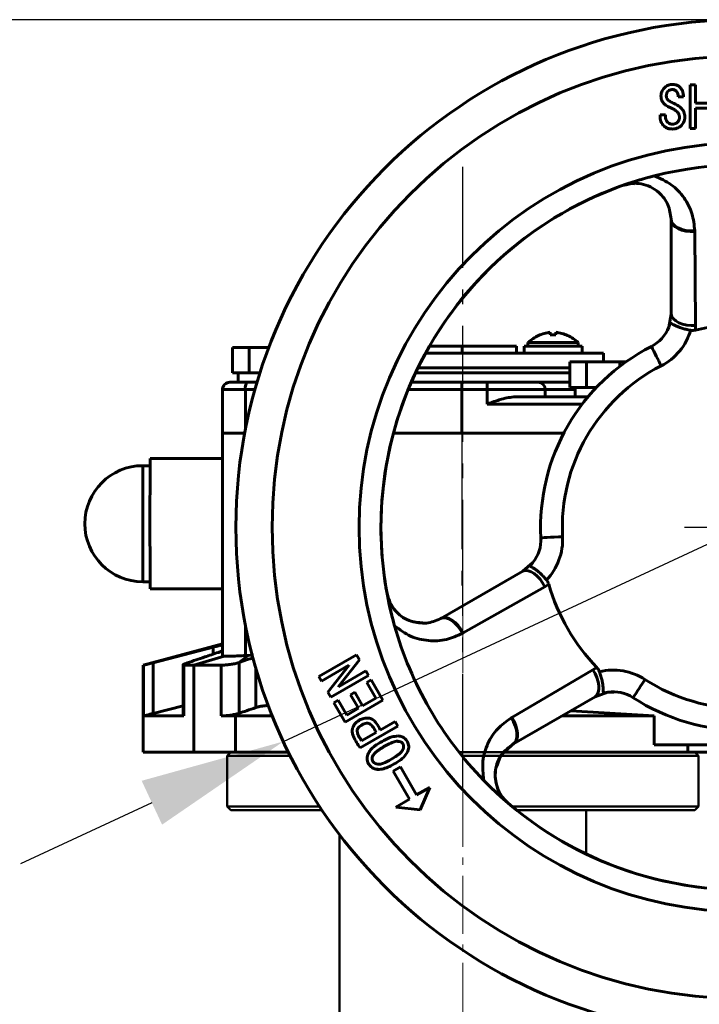
# Model space of a CAD drawing. Units: millimetres. Extents: x 18224 to 19307, y 34449 to 35214.
# Drawn here: x 18571 to 18665, y 34995 to 35130 of the extents above; entities that cross this region are included whole.
import ezdxf

# ---------------------------------------------------------------- set-up
doc = ezdxf.new("R2010")
doc.units = ezdxf.units.MM
doc.linetypes.add('ГОСТ 2.303 6', pattern=[12, 8, -1.5, 1, -1.5])
doc.layers.add('图框', color=7, linetype='Continuous')
doc.styles.add('SLDTEXTSTYLE5', font='TXT', dxfattribs={"width": 0.7})
doc.styles.add('ГОСТ 2.304', font='CS_Gost2304.shx')
doc.dimstyles.new('SLDDIMSTYLE0', dxfattribs={"dimtxt": 3.5, "dimasz": 4.08, "dimexe": 0, "dimexo": 0.0625, "dimgap": 0.875, "dimtad": 2, "dimlfac": 5, "dimrnd": 1e-09, "dimzin": 12, "dimdsep": 46, "dimtxsty": 'SLDTEXTSTYLE5', "dimsah": 1, "dimcen": 0.09, "dimadec": 0, "dimazin": 3, "dimtfac": 1, "dimtmove": 0, "dimatfit": 0, "dimfxl": 1, "dimfrac": 2, "dimtolj": 1, "dimtzin": 12, "dimarcsym": 0})
doc.dimstyles.new('СПДС$3', dxfattribs={"dimscale": 100, "dimtxt": 2.5, "dimasz": 2.5, "dimexe": 0.18, "dimexo": 0.0625, "dimgap": 1, "dimtad": 1, "dimtoh": 1, "dimdec": 0, "dimzin": 0, "dimtxsty": 'ГОСТ 2.304', "dimblk": 'OPEN30', "dimblk1": 'OPEN30', "dimblk2": 'OPEN30', "dimcen": 2.5, "dimadec": 0, "dimazin": 0, "dimtfac": 1, "dimtdec": 4, "dimtmove": 0, "dimatfit": 1, "dimfxl": 1, "dimtfill": 1, "dimtolj": 1, "dimarcsym": 0})

# ---------------------------------------------------------------- blocks, each defined once
blk = doc.blocks.new('*D79')
at = {"layer": 'Defpoints', "color": 0}
for p in [(18474.21, 35130.36), (18670.94, 35130.36), (18474.21, 34928.36)]:
    blk.add_point(p, dxfattribs=at)
at = {"layer": '图框', "color": 0, "lineweight": -2}
for p, q in [((18670.88, 35130.36), (18474.21, 35130.36)), ((18474.21, 34948.36), (18474.21, 35110.36)), ((18474.27, 34928.36), (18474.21, 34928.36))]:
    blk.add_line(p, q, dxfattribs=at)
at = {"layer": '图框', "color": 0}
for points in [[(18477.55, 35110.36), (18470.88, 35110.36), (18474.21, 35130.36)], [(18470.88, 34948.36), (18477.55, 34948.36), (18474.21, 34928.36)]]:
    blk.add_solid(points, dxfattribs=at)
at = {"layer": '图框', "color": 0, "insert": (18462.18, 35029.36), "char_height": 10, "attachment_point": 5, "rotation": 90, "style": 'SLDTEXTSTYLE5'}
blk.add_mtext('\\A1;202', dxfattribs=at)
blk = doc.blocks.new('*D81')
at = {"color": 0, "lineweight": -2}
for p, q in [((18770.66, 35106.77), (18752.53, 35098.34)), ((18798.66, 35106.77), (18770.66, 35106.77)), ((18607.47, 35030.83), (18734.4, 35089.9)), ((18589.34, 35022.39), (18571.2, 35013.95))]:
    blk.add_line(p, q, dxfattribs=at)
at = {"color": 0}
for points in [[(18751.12, 35101.36), (18753.94, 35095.31), (18734.4, 35089.9)], [(18590.74, 35019.36), (18587.93, 35025.41), (18607.47, 35030.83)]]:
    blk.add_solid(points, dxfattribs=at)
at = {"color": 0, "lineweight": 5, "insert": (18785.16, 35112.77), "char_height": 10, "attachment_point": 5, "style": 'ГОСТ 2.304', "bg_fill": 3, "box_fill_scale": 1.1, "bg_fill_color": 256, "bg_fill_true_color": 13158600, "bg_fill_transparency": 0}
blk.add_mtext('\\A1;%%c140', dxfattribs=at)

msp = doc.modelspace()

# ---------------------------------------------------------------- linework, layer by layer
at = {"color": 7, "linetype": 'Continuous', "lineweight": 60}
for p, q in [((18660.0083, 35120.9764), (18660.0081, 35120.9764)), ((18663.5602, 35121.3613), (18664.2918, 35121.3613)), ((18663.5602, 35115.3613), (18663.5602, 35121.3613)), ((18663.5605, 35115.3613), (18663.5605, 35121.3613)), ((18664.2918, 35121.3613), (18664.2918, 35118.8343)), ((18661.1073, 35120.7296), (18661.107, 35120.7296)), ((18661.7434, 35120.4137), (18661.7431, 35120.4137)), ((18662.6673, 35119.7129), (18661.9342, 35119.7129)), ((18664.2918, 35118.8343), (18666.1075, 35118.8343)), ((18659.4183, 35117.2566), (18660.1514, 35117.2566)), ((18660.9789, 35118.168), (18660.9786, 35118.168)), ((18661.8076, 35117.6235), (18661.8073, 35117.6235)), ((18664.2918, 35118.168), (18664.2918, 35115.3613)), ((18666.1075, 35118.168), (18664.2918, 35118.168)), ((18659.865, 35115.7825), (18659.8648, 35115.7825)), ((18661.107, 35115.9569), (18661.1073, 35115.9569)), ((18661.8553, 35116.2563), (18661.8551, 35116.2563)), ((18664.2918, 35115.3613), (18663.5602, 35115.3613)), ((18654.7447, 35107.6074), (18654.2575, 35107.5018)), ((18654.2606, 35107.5018), (18654.2575, 35107.5018)), ((18660.9437, 35089.7552), (18660.9328, 35102.7877)), ((18642.2548, 35101.3189), (18642.2484, 35101.3189)), ((18642.2529, 35101.322), (18642.2548, 35101.3189)), ((18664.2046, 35101.1352), (18664.3268, 35088.2004)), ((18660.6102, 35087.9562), (18660.9437, 35089.7552)), ((18644.2649, 35086.901), (18644.2666, 35087.2771)), ((18644.2666, 35087.2771), (18644.2666, 35086.901)), ((18644.2676, 35086.901), (18644.2676, 35087.2771)), ((18644.2694, 35086.901), (18644.2676, 35087.2771)), ((18645.0649, 35086.901), (18645.0666, 35087.2771)), ((18664.3268, 35088.2004), (18664.3074, 35087.5641)), ((18648.1437, 35085.8613), (18641.1896, 35085.8613)), ((18641.1896, 35085.8613), (18641.1896, 35085.3613)), ((18644.2649, 35086.901), (18645.0649, 35086.901)), ((18648.1437, 35085.3613), (18648.1437, 35085.8613)), ((18648.1447, 35085.3613), (18648.1447, 35085.8613)), ((18600.4614, 35081.6613), (18600.4614, 35085.1613)), ((18602.7657, 35085.1613), (18600.4614, 35085.1613)), ((18602.7657, 35081.6613), (18602.7657, 35085.1613)), ((18605.4651, 35085.1613), (18602.7657, 35085.1613)), ((18651.619, 35084.3613), (18627.0702, 35084.3613)), ((18632.1069, 35085.3613), (18627.6324, 35085.3613)), ((18639.6018, 35085.3613), (18632.1069, 35085.3613)), ((18632.1069, 35085.3613), (18632.1069, 35084.3613)), ((18639.6018, 35085.3613), (18639.6018, 35084.3613)), ((18640.6671, 35085.3613), (18640.6671, 35084.3613)), ((18648.6671, 35085.3613), (18640.6671, 35085.3613)), ((18648.6671, 35084.3613), (18648.6671, 35085.3613)), ((18651.619, 35083.1613), (18651.619, 35084.3613)), ((18646.9556, 35079.6613), (18646.9556, 35083.1613)), ((18649.2599, 35083.1613), (18646.9556, 35083.1613)), ((18649.2599, 35079.6613), (18649.2599, 35083.1613)), ((18653.8787, 35083.1613), (18649.2599, 35083.1613)), ((18653.8787, 35082.5591), (18653.8787, 35083.1613)), ((18654.6921, 35083.1613), (18653.8787, 35083.1613)), ((18602.7657, 35081.6613), (18600.4614, 35081.6613)), ((18601.2302, 35081.6613), (18601.2302, 35080.3613)), ((18604.2441, 35081.6613), (18602.7657, 35081.6613)), ((18646.9556, 35081.6613), (18625.6975, 35081.6613)), ((18626.0337, 35082.3613), (18647.0448, 35082.3613)), ((18600.0786, 35080.3613), (18602.4523, 35080.3613)), ((18602.4523, 35080.3613), (18603.8427, 35080.3613)), ((18625.1079, 35080.3613), (18632.1717, 35080.3613)), ((18631.5905, 35080.3613), (18631.5905, 35080.3738)), ((18632.1717, 35080.3613), (18635.598, 35080.3613)), ((18635.598, 35080.3613), (18642.5927, 35080.3613)), ((18637.1267, 35080.3738), (18637.1267, 35080.3613)), ((18640.8998, 35080.3613), (18640.8998, 35080.3738)), ((18641.0494, 35080.3613), (18641.0494, 35080.3738)), ((18642.5927, 35080.3613), (18646.9556, 35080.3613)), ((18602.2436, 35079.3613), (18599.0786, 35079.3613)), ((18599.0786, 35079.3613), (18599.0786, 35073.3613)), ((18603.5526, 35079.3613), (18602.2436, 35079.3613)), ((18602.2436, 35079.3613), (18602.2436, 35073.8853)), ((18632.0655, 35079.3613), (18624.6843, 35079.3613)), ((18632.0655, 35079.3613), (18632.0655, 35073.3613)), ((18635.5968, 35079.3613), (18632.0655, 35079.3613)), ((18635.5968, 35077.3613), (18635.5968, 35079.3613)), ((18643.5907, 35079.3613), (18635.5968, 35079.3613)), ((18643.5907, 35079.3613), (18643.5907, 35078.3613)), ((18647.7244, 35079.3613), (18643.5907, 35079.3613)), ((18649.2599, 35079.6613), (18646.9556, 35079.6613)), ((18647.7244, 35079.6613), (18647.7244, 35078.3613)), ((18650.6594, 35079.6613), (18649.2599, 35079.6613)), ((18639.471, 35078.3613), (18649.4975, 35078.3613)), ((18648.6965, 35077.3613), (18635.5968, 35077.3613)), ((18599.0786, 35073.3613), (18602.1425, 35073.3613)), ((18599.0786, 35073.3613), (18599.0786, 35042.6622)), ((18622.6532, 35073.3613), (18632.0655, 35073.3613)), ((18632.0655, 35073.3613), (18646.1459, 35073.3613)), ((18599.0786, 35069.8613), (18589.0872, 35069.8613)), ((18589.0819, 35068.8613), (18588.0872, 35068.8613)), ((18599.0783, 35064.9028), (18599.0786, 35065.0416)), ((18599.0783, 35056.8199), (18599.0783, 35064.9028)), ((18621.1239, 35064.7191), (18621.1175, 35064.7191)), ((18599.0783, 35059.8241), (18599.0783, 35061.8986)), ((18599.0786, 35056.681), (18599.0783, 35056.8199)), ((18640.4879, 35054.3246), (18641.8798, 35055.5142)), ((18629.1905, 35047.8084), (18640.4879, 35054.3246)), ((18588.0872, 35052.8613), (18589.0819, 35052.8613)), ((18589.0872, 35051.8613), (18599.0786, 35051.8613)), ((18643.5245, 35052.1696), (18632.256, 35045.7985)), ((18644.066, 35052.505), (18643.5245, 35052.1696)), ((18621.766, 35051.2249), (18621.7691, 35051.2249)), ((18602.2436, 35046.8374), (18602.2436, 35042.6781)), ((18599.0786, 35044.2979), (18588.119, 35041.3613)), ((18597.7994, 35043.8374), (18589.4938, 35041.6866)), ((18597.7994, 35042.8798), (18597.7994, 35043.8374)), ((18599.3267, 35042.5823), (18595.1248, 35041.3613)), ((18599.0786, 35042.6622), (18599.3267, 35042.5823)), ((18602.6001, 35042.6957), (18601.3027, 35041.6964)), ((18602.6001, 35042.6957), (18603.3546, 35042.7236)), ((18612.3565, 35039.7935), (18617.5526, 35042.7935)), ((18612.3567, 35039.7935), (18617.5527, 35042.7934)), ((18617.5526, 35042.7935), (18617.9505, 35042.1043)), ((18588.119, 35041.3613), (18588.119, 35029.3613)), ((18588.119, 35041.3613), (18588.1889, 35041.3613)), ((18588.1889, 35034.3613), (18588.1889, 35041.3613)), ((18589.4938, 35041.6866), (18589.4938, 35034.6866)), ((18593.6396, 35041.3978), (18593.6396, 35034.3583)), ((18593.7651, 35041.3613), (18595.1248, 35041.3613)), ((18593.7651, 35041.3613), (18593.7651, 35034.3613)), ((18595.1248, 35041.3613), (18598.8882, 35041.3613)), ((18595.1248, 35041.3613), (18595.1248, 35029.3613)), ((18598.8882, 35034.3613), (18598.8882, 35041.3613)), ((18601.3923, 35041.7258), (18601.3923, 35034.7258)), ((18603.6549, 35035.5006), (18603.6549, 35041.0024)), ((18616.4916, 35041.3343), (18612.723, 35039.1586)), ((18613.6144, 35037.6146), (18616.5072, 35041.3072)), ((18613.6147, 35037.6146), (18616.5075, 35041.3072)), ((18617.9505, 35042.1043), (18615.0585, 35038.4104)), ((18616.5072, 35041.3072), (18616.4916, 35041.3343)), ((18616.4918, 35041.3343), (18616.4916, 35041.3343)), ((18616.5075, 35041.3072), (18616.4918, 35041.3343)), ((18616.5075, 35041.3072), (18616.5072, 35041.3072)), ((18650.1383, 35040.714), (18650.6999, 35041.0149)), ((18612.723, 35039.1586), (18612.3565, 35039.7935)), ((18612.3567, 35039.7935), (18612.3565, 35039.7935)), ((18612.7233, 35039.1586), (18612.3567, 35039.7935)), ((18619.2092, 35039.9241), (18614.0131, 35036.9241)), ((18615.0742, 35038.3833), (18618.8427, 35040.559)), ((18615.0744, 35038.3833), (18618.8427, 35040.5589)), ((18618.8427, 35040.559), (18619.2092, 35039.9241)), ((18638.981, 35034.1503), (18650.1383, 35040.714)), ((18615.0585, 35038.4104), (18615.0742, 35038.3833)), ((18615.0744, 35038.3833), (18615.0742, 35038.3833)), ((18618.9823, 35038.9845), (18619.5594, 35039.3177)), ((18620.241, 35036.8044), (18618.9823, 35038.9845)), ((18618.9826, 35038.9845), (18618.9823, 35038.9845)), ((18618.9826, 35038.9845), (18619.5594, 35039.3176)), ((18620.2413, 35036.8044), (18618.9826, 35038.9845)), ((18619.5594, 35039.3177), (18621.1839, 35036.5039)), ((18614.0131, 35036.9241), (18613.6144, 35037.6146)), ((18613.6147, 35037.6146), (18613.6144, 35037.6146)), ((18614.0133, 35036.9242), (18613.6147, 35037.6146)), ((18616.7271, 35037.2773), (18617.3042, 35037.6105)), ((18617.8104, 35035.401), (18616.7271, 35037.2773)), ((18616.7274, 35037.2773), (18616.7271, 35037.2773)), ((18616.7274, 35037.2773), (18617.3044, 35037.6105)), ((18617.8106, 35035.401), (18616.7274, 35037.2773)), ((18617.3042, 35037.6105), (18618.3874, 35035.7342)), ((18618.3874, 35035.7342), (18620.241, 35036.8044)), ((18618.3877, 35035.7342), (18620.2413, 35036.8044)), ((18620.2413, 35036.8044), (18620.241, 35036.8044)), ((18639.1905, 35030.4879), (18650.4879, 35037.0041)), ((18652.2147, 35037.6137), (18650.4879, 35037.0041)), ((18652.9876, 35037.5944), (18652.2147, 35037.6137)), ((18593.6396, 35035.7602), (18589.4938, 35034.6866)), ((18614.4431, 35036.1793), (18615.0201, 35036.5125)), ((18615.9877, 35033.5039), (18614.4431, 35036.1793)), ((18614.4434, 35036.1793), (18614.4431, 35036.1793)), ((18614.4434, 35036.1793), (18615.0202, 35036.5124)), ((18615.988, 35033.5039), (18614.4434, 35036.1793)), ((18615.0201, 35036.5125), (18616.199, 35034.4707)), ((18621.1839, 35036.5039), (18615.9877, 35033.5039)), ((18618.3877, 35035.7342), (18618.3874, 35035.7342)), ((18588.1889, 35034.3613), (18593.7651, 35034.3613)), ((18598.8882, 35034.3613), (18600.8678, 35034.3613)), ((18601.3027, 35034.6964), (18600.8678, 35034.3613)), ((18600.8678, 35034.3613), (18600.8678, 35029.3613)), ((18600.8678, 35034.3613), (18605.9324, 35034.3613)), ((18616.199, 35034.4707), (18617.8104, 35035.401)), ((18616.1992, 35034.4707), (18616.199, 35034.4707)), ((18616.1992, 35034.4707), (18617.8106, 35035.401)), ((18617.8106, 35035.401), (18617.8104, 35035.401)), ((18645.9153, 35034.3613), (18658.5985, 35034.3613)), ((18647.1003, 35035.0502), (18658.5985, 35034.3613)), ((18658.5985, 35030.3613), (18658.5985, 35034.3613)), ((18623.2392, 35032.9441), (18618.043, 35029.9441)), ((18619.251, 35033.3275), (18619.0386, 35033.3485)), ((18619.0399, 35033.3615), (18619.0396, 35033.3615)), ((18619.251, 35033.3275), (18619.2507, 35033.3275)), ((18620.8366, 35032.4035), (18622.8726, 35033.579)), ((18620.8369, 35032.4035), (18622.8729, 35033.579)), ((18622.8726, 35033.579), (18623.2392, 35032.9441)), ((18617.018, 35032.7004), (18617.0178, 35032.7004)), ((18618.2535, 35030.9121), (18620.2596, 35032.0704)), ((18618.2537, 35030.9121), (18620.2598, 35032.0704)), ((18620.2598, 35032.0704), (18620.2596, 35032.0704)), ((18620.8369, 35032.4035), (18620.8366, 35032.4035)), ((18618.2537, 35030.9121), (18618.2535, 35030.9121)), ((18623.1885, 35030.8643), (18623.1882, 35030.8643)), ((18639.1225, 35030.4479), (18638.1995, 35029.6035)), ((18691.0654, 35030.3613), (18658.5985, 35030.3613)), ((18663.2672, 35030.3613), (18663.2672, 35029.3613)), ((18588.119, 35029.3613), (18608.1633, 35029.3613)), ((18619.1876, 35029.2255), (18619.1874, 35029.2255)), ((18637.954, 35029.3613), (18676.119, 35029.3613)), ((18620.6046, 35027.6967), (18620.6049, 35027.6967)), ((18622.6121, 35026.7322), (18623.6151, 35027.3113)), ((18622.6123, 35026.7322), (18623.6152, 35027.3112)), ((18623.6151, 35027.3113), (18625.8444, 35023.4501)), ((18624.8413, 35022.871), (18622.6121, 35026.7322)), ((18622.6123, 35026.7322), (18622.6121, 35026.7322)), ((18624.8416, 35022.871), (18622.6123, 35026.7322)), ((18625.8444, 35023.4501), (18627.6681, 35024.5031)), ((18625.8446, 35023.4501), (18625.8444, 35023.4501)), ((18625.8446, 35023.4501), (18627.6683, 35024.5031)), ((18627.6681, 35024.5031), (18626.347, 35021.3852)), ((18622.9563, 35021.7827), (18624.8413, 35022.871)), ((18622.9566, 35021.7827), (18624.8416, 35022.871)), ((18624.8416, 35022.871), (18624.8413, 35022.871)), ((18638.4358, 35022.3573), (18638.4327, 35022.3573)), ((18626.347, 35021.3852), (18622.9563, 35021.7827)), ((18622.9566, 35021.7827), (18622.9563, 35021.7827)), ((18626.347, 35021.3852), (18622.9566, 35021.7827)), ((18649.8027, 35015.0459), (18649.7963, 35015.0459))]:
    msp.add_line(p, q, dxfattribs=at)
at = {"linetype": 'ГОСТ 2.303 6', "ltscale": 2}
for p, q in [((18632.2211, 35024.1464), (18632.2211, 35110.052)), ((18632.0655, 35073.3613), (18632.0655, 35049.4667)), ((18662.7753, 35060.3927), (18679.1072, 35060.3299))]:
    msp.add_line(p, q, dxfattribs=at)
at = {"color": 7, "linetype": 'Continuous', "lineweight": 50}
for p, q in [((18600.2211, 35029.3613), (18599.7211, 35028.8613)), ((18599.7211, 35028.8613), (18599.7211, 35021.8613)), ((18608.4127, 35028.8613), (18599.7211, 35028.8613)), ((18600.2211, 35029.3613), (18608.1633, 35029.3613)), ((18631.6921, 35029.3613), (18632.2211, 35029.3613)), ((18632.2211, 35028.8613), (18632.0924, 35028.8613)), ((18632.2211, 35029.3613), (18664.2211, 35029.3613)), ((18664.7211, 35028.8613), (18632.2211, 35028.8613)), ((18664.7211, 35028.8613), (18664.2211, 35029.3613)), ((18664.7211, 35021.8613), (18664.7211, 35028.8613)), ((18599.7211, 35021.8613), (18600.2211, 35021.3613)), ((18599.7211, 35021.8613), (18612.4632, 35021.8613)), ((18639.02, 35021.8613), (18664.7211, 35021.8613)), ((18664.2211, 35021.3613), (18664.7211, 35021.8613)), ((18612.7956, 35021.3613), (18600.2211, 35021.3613)), ((18664.2211, 35021.3613), (18639.6332, 35021.3613)), ((18649.2211, 35015.3162), (18649.2211, 35021.3613)), ((18615.2211, 35017.9691), (18615.2211, 34985.3613))]:
    msp.add_line(p, q, dxfattribs=at)
at = {"color": 7, "linetype": 'Continuous', "lineweight": 60, "flags": 128}
for points in [[(18660.9321, 35102.8666), (18661.0007, 35102.5233), (18661.1941, 35102.1968), (18661.5041, 35101.9007), (18661.9174, 35101.6478), (18662.4164, 35101.4487), (18662.98, 35101.3121), (18663.5841, 35101.2436), (18664.2029, 35101.2463)], [(18660.9328, 35102.7877), (18661.0015, 35102.4444), (18661.1951, 35102.1163), (18661.5052, 35101.8175), (18661.9186, 35101.5605), (18662.4178, 35101.3565), (18662.9815, 35101.214), (18663.5856, 35101.1392), (18664.2046, 35101.1352)], [(18660.9437, 35089.7552), (18661.0399, 35089.4187), (18661.2586, 35089.1003), (18661.5903, 35088.8132), (18662.0212, 35088.5696), (18662.5331, 35088.3799), (18663.1043, 35088.252), (18663.7107, 35088.1913), (18664.3268, 35088.2004)], [(18589.0872, 35069.8613), (18589.0849, 35069.6771), (18589.0827, 35069.1319), (18589.0806, 35068.2482), (18589.0789, 35067.062), (18589.0775, 35065.622), (18589.0764, 35063.9871), (18589.0759, 35062.2242), (18589.0757, 35060.4055), (18589.0761, 35058.6055), (18589.0769, 35056.8978), (18589.0781, 35055.3524), (18589.0797, 35054.0325), (18589.0816, 35052.9922), (18589.0838, 35052.2741), (18589.086, 35051.9075), (18589.0872, 35051.8613)], [(18599.0786, 35066.8035), (18599.0774, 35065.622), (18599.0764, 35063.9871), (18599.0758, 35062.2242), (18599.0757, 35060.4055), (18599.0761, 35058.6055), (18599.0769, 35056.8978), (18599.0781, 35055.3524), (18599.0786, 35054.9192)], [(18599.0786, 35062.9554), (18599.0784, 35062.5519), (18599.0783, 35061.8986)], [(18599.0783, 35059.8241), (18599.0784, 35059.1708), (18599.0786, 35058.7672)], [(18642.9825, 35058.9133), (18643.0394, 35058.9163), (18643.2091, 35058.9252), (18643.4853, 35058.9395), (18643.8573, 35058.9588), (18644.3109, 35058.9823), (18644.8285, 35059.0091), (18645.3903, 35059.0382), (18645.9747, 35059.0685)], [(18640.4879, 35054.3246), (18640.8271, 35054.409), (18641.2119, 35054.3783), (18641.6261, 35054.2341), (18642.0522, 35053.9823), (18642.4723, 35053.6336), (18642.8685, 35053.2026), (18643.2243, 35052.7077), (18643.5245, 35052.1696)], [(18629.1218, 35047.7695), (18629.4531, 35047.8811), (18629.8323, 35047.8764), (18630.2434, 35047.7555), (18630.6688, 35047.5236), (18631.0905, 35047.1906), (18631.4905, 35046.7706), (18631.8517, 35046.2816), (18632.1589, 35045.7443)], [(18629.1905, 35047.8084), (18629.5219, 35047.9199), (18629.9024, 35047.9158), (18630.316, 35047.7962), (18630.745, 35047.5662), (18631.1711, 35047.2356), (18631.5762, 35046.8185), (18631.943, 35046.3325), (18632.256, 35045.7985)], [(18650.1383, 35040.714), (18650.4542, 35040.185), (18650.7051, 35039.6294), (18650.8802, 35039.0705), (18650.9724, 35038.5321), (18650.9776, 35038.0367), (18650.8957, 35037.6054), (18650.7301, 35037.2563), (18650.4879, 35037.0041)], [(18638.8855, 35034.0934), (18639.1973, 35033.5588), (18639.4402, 35033.0013), (18639.6041, 35032.4446), (18639.6818, 35031.9126), (18639.6702, 35031.4278), (18639.5696, 35031.0108), (18639.3844, 35030.6795), (18639.1225, 35030.4479)], [(18638.981, 35034.1503), (18639.287, 35033.6123), (18639.5245, 35033.0515), (18639.6834, 35032.4919), (18639.7569, 35031.9572), (18639.7418, 35031.4703), (18639.6389, 35031.0518), (18639.4525, 35030.7196), (18639.1905, 35030.4879)]]:
    msp.add_lwpolyline(points, dxfattribs=at)
at = {"color": 7, "linetype": 'Continuous', "lineweight": 60}
for centre, radius in [((18670.9247, 35060.3613), 70), ((18670.9183, 35060.3613), 65), ((18670.9183, 35060.3613), 53)]:
    msp.add_circle(centre, radius, dxfattribs=at)
for centre, radius, start, end in [((18670.9221, 35060.3614), 49.9999, 75.74201, 104.25799), ((18670.9222, 35060.3613), 50, 104.258014, 195.742027), ((18670.9272, 35060.3614), 49.9999, 109.471236, 125.000023), ((18670.9336, 35060.3613), 50, 125.00003, 175.000011), ((18655.9451, 35089.7552), 5, 297.035717, 338.911596), ((18655.9412, 35089.7552), 8, 297.035718, 343.905598), ((18670.9412, 35060.3614), 28, 76.295001, 103.704999), ((18670.9451, 35060.3613), 28, 117.035724, 182.964316), ((19246.6349, 35383.053), 659.4624, 206.8403635, 207.1008606), ((18670.9413, 35060.3613), 25, 117.035725, 182.964316), ((18600.0786, 35079.3613), 1, 90.000023, 180.000023), ((18603.5977, 35079.6004), 1.3751, 146.404082, 190.013539), ((18831.815, 35079.6113), 196.2184, 179.780999, 180.073), ((18642.5917, 35079.3623), 0.999, 359.941688, 89.941569), ((18588.0872, 35060.8613), 8, 90, 270), ((20957.909, 35060.8613), 2369.8353, 179.8065827, 180.1934173), ((18670.9273, 35060.3613), 50, 175.000004, 190.528771), ((18637.9892, 35058.6548), 5, 321.088453, 2.964309), ((18637.9854, 35058.6548), 8, 316.094451, 2.96431), ((18670.9413, 35060.3613), 28, 196.294997, 223.704963), ((18670.9222, 35060.3613), 50, 195.742007, 224.257953), ((18652.9854, 35032.674), 8, 57.035667, 103.905588), ((19244.0809, 34657.9765), 699.8143, 146.9742793, 147.2197278), ((18670.9412, 35060.3613), 25, 237.035667, 302.964333), ((18652.9892, 35032.674), 5, 57.035667, 98.91158), ((18670.9451, 35060.3613), 28, 237.035667, 302.964333), ((18670.9221, 35060.3613), 49.9999, 224.257948, 315.742052), ((18670.9272, 35060.3613), 50, 229.471197, 244.999981), ((18670.9336, 35060.3613), 49.9999, 244.999981, 269.999999)]:
    msp.add_arc(centre, radius, start, end, dxfattribs=at)
msp.add_ellipse((18632.1717, 35079.3613), major_axis=(0, 1), ratio=0.10616767, start_param=0, end_param=1.57079633, dxfattribs=at)
for points, knots in [([(18660.9786, 35118.168), (18660.7647, 35118.2645), (18660.3812, 35118.4375), (18659.9153, 35118.7897), (18659.6269, 35119.2124), (18659.5108, 35119.7652), (18659.5781, 35120.4179), (18659.8688, 35120.7955), (18660.0081, 35120.9764)], [0, 0, 0, 0, 0.194767053, 0.349173715, 0.479769189, 0.609974579, 0.813116534, 1, 1, 1, 1]), ([(18660.9789, 35118.168), (18660.7649, 35118.2645), (18660.3814, 35118.4375), (18659.9155, 35118.7897), (18659.6272, 35119.2124), (18659.5111, 35119.7652), (18659.5783, 35120.4179), (18659.8691, 35120.7955), (18660.0083, 35120.9764)], [0, 0, 0, 0, 0.19476705, 0.34917372, 0.47976919, 0.60997458, 0.81311653, 1, 1, 1, 1]), ([(18660.0081, 35120.9764), (18660.1505, 35121.095), (18660.4321, 35121.3294), (18660.9769, 35121.4532), (18661.4918, 35121.4217), (18661.9563, 35121.2613), (18662.2881, 35120.9446), (18662.5778, 35120.4338), (18662.6318, 35119.999), (18662.6673, 35119.7129)], [0, 0, 0, 0, 0.14365121, 0.28392797, 0.42483013, 0.54601968, 0.6605268, 0.77658007, 1, 1, 1, 1]), ([(18660.0083, 35120.9764), (18660.1506, 35121.0924), (18660.4319, 35121.3219), (18660.8414, 35121.4422), (18661.0631, 35121.4228), (18661.1065, 35121.4191)], [0, 0, 0, 0, 0.45160998, 0.89261137, 1, 1, 1, 1]), ([(18660.5008, 35120.5025), (18660.4362, 35120.415), (18660.2994, 35120.2296), (18660.2662, 35119.8969), (18660.3025, 35119.5853), (18660.4037, 35119.4233), (18660.453, 35119.3443)], [0, 0, 0, 0, 0.25770236, 0.54579898, 0.7785467, 1, 1, 1, 1]), ([(18661.7431, 35120.4137), (18661.6515, 35120.5104), (18661.463, 35120.7093), (18661.0731, 35120.7452), (18660.735, 35120.689), (18660.5767, 35120.563), (18660.5008, 35120.5025)], [0, 0, 0, 0, 0.27771149, 0.57179508, 0.7946161, 1, 1, 1, 1]), ([(18661.7434, 35120.4137), (18661.6521, 35120.5132), (18661.4794, 35120.7018), (18661.2253, 35120.7126), (18661.1054, 35120.7177)], [0, 0, 0, 0, 0.52807655, 1, 1, 1, 1]), ([(18661.9342, 35119.7129), (18661.9327, 35119.8532), (18661.9299, 35120.1049), (18661.8004, 35120.319), (18661.7431, 35120.4137)], [0, 0, 0, 0, 0.55791783, 1, 1, 1, 1]), ([(18661.9345, 35119.7129), (18661.9329, 35119.8532), (18661.9302, 35120.1049), (18661.8006, 35120.319), (18661.7434, 35120.4137)], [0, 0, 0, 0, 0.55791783, 1, 1, 1, 1]), ([(18660.453, 35119.3443), (18660.499, 35119.2974), (18660.6089, 35119.1854), (18660.9167, 35119.0022), (18661.1802, 35118.8821), (18661.3609, 35118.7998)], [0, 0, 0, 0, 0.18416383, 0.44036311, 1, 1, 1, 1]), ([(18661.3609, 35118.7998), (18661.6258, 35118.6634), (18662.1133, 35118.4125), (18662.6737, 35117.8351), (18662.8751, 35117.1022), (18662.792, 35116.3553), (18662.5009, 35115.9531), (18662.3642, 35115.7644)], [0, 0, 0, 0, 0.2348018, 0.43200769, 0.61313408, 0.81845658, 1, 1, 1, 1]), ([(18659.8648, 35115.7825), (18659.7043, 35116.0228), (18659.4049, 35116.471), (18659.4141, 35117.0076), (18659.4183, 35117.2566)], [0, 0, 0, 0, 0.53606608, 1, 1, 1, 1]), ([(18659.865, 35115.7825), (18659.7045, 35116.0228), (18659.4052, 35116.471), (18659.4143, 35117.0076), (18659.4186, 35117.2566)], [0, 0, 0, 0, 0.536066079, 1, 1, 1, 1]), ([(18660.1514, 35117.2566), (18660.1488, 35117.1058), (18660.1439, 35116.8273), (18660.2564, 35116.438), (18660.4919, 35116.1643), (18660.7839, 35115.9902), (18661.1067, 35115.9436), (18661.4059, 35115.9761), (18661.6728, 35116.0716), (18661.7956, 35116.1961), (18661.8551, 35116.2563)], [0, 0, 0, 0, 0.16962763, 0.313346421, 0.445015862, 0.567251226, 0.688847614, 0.805076914, 0.905604161, 1, 1, 1, 1]), ([(18661.8073, 35117.6235), (18661.678, 35117.7364), (18661.4266, 35117.9559), (18661.1251, 35118.0987), (18660.9786, 35118.168)], [0, 0, 0, 0, 0.51429227, 1, 1, 1, 1]), ([(18661.8076, 35117.6235), (18661.6783, 35117.7364), (18661.4268, 35117.9559), (18661.1253, 35118.0987), (18660.9789, 35118.168)], [0, 0, 0, 0, 0.51429227, 1, 1, 1, 1]), ([(18661.8551, 35116.2563), (18661.9244, 35116.3651), (18662.0674, 35116.5896), (18662.1155, 35116.9729), (18662.0395, 35117.3457), (18661.887, 35117.5281), (18661.8073, 35117.6235)], [0, 0, 0, 0, 0.2567678, 0.52943908, 0.75395533, 1, 1, 1, 1]), ([(18661.8553, 35116.2563), (18661.9247, 35116.3651), (18662.0676, 35116.5896), (18662.1157, 35116.9729), (18662.0397, 35117.3457), (18661.8873, 35117.5281), (18661.8076, 35117.6235)], [0, 0, 0, 0, 0.256767801, 0.529439081, 0.753955327, 1, 1, 1, 1]), ([(18662.3642, 35115.7644), (18662.1651, 35115.6155), (18661.7408, 35115.298), (18660.9879, 35115.2633), (18660.3129, 35115.3914), (18660.0105, 35115.6553), (18659.8648, 35115.7825)], [0, 0, 0, 0, 0.26669377, 0.56838129, 0.7919836, 1, 1, 1, 1]), ([(18661.1046, 35115.3168), (18661.0429, 35115.3084), (18660.7786, 35115.2726), (18660.3113, 35115.4016), (18660.0102, 35115.6586), (18659.865, 35115.7825)], [0, 0, 0, 0, 0.136144281, 0.583669223, 1, 1, 1, 1]), ([(18661.1074, 35115.9575), (18661.1086, 35115.9573), (18661.2115, 35115.9399), (18661.4069, 35115.9821), (18661.6729, 35116.0703), (18661.7958, 35116.1956), (18661.8553, 35116.2563)], [0, 0, 0, 0, 0.00445707, 0.37633678, 0.69797721, 1, 1, 1, 1]), ([(18654.2575, 35107.5018), (18654.9152, 35107.7283), (18656.2299, 35108.1811), (18657.8154, 35108.6079), (18658.6077, 35108.8212)], [0, 0, 0, 0, 0.500245441, 1, 1, 1, 1]), ([(18658.6077, 35108.8212), (18659.4371, 35108.4617), (18661.0981, 35107.7418), (18662.8204, 35105.8425), (18663.9505, 35103.651), (18664.1186, 35102.05), (18664.2029, 35101.2463)], [0, 0, 0, 0, 0.249702182, 0.500071125, 0.749000882, 1, 1, 1, 1]), ([(18655.925, 35107.7426), (18655.7874, 35107.7548), (18655.2346, 35107.8039), (18654.6784, 35107.6314), (18654.2606, 35107.5018)], [0, 0, 0, 0, 0.24880075, 1, 1, 1, 1]), ([(18660.9321, 35102.8666), (18660.843, 35103.5352), (18660.6651, 35104.8696), (18659.5508, 35106.3831), (18658.1777, 35107.327), (18656.8736, 35107.7475), (18655.6895, 35107.8505), (18654.993, 35107.6713), (18654.7447, 35107.6074)], [0, 0, 0, 0, 0.26085564, 0.52062739, 0.67516549, 0.81139074, 0.93274116, 1, 1, 1, 1]), ([(18660.9328, 35102.7877), (18660.9328, 35102.8025), (18660.9327, 35102.8287), (18660.9323, 35102.855), (18660.9321, 35102.8666)], [0, 0, 0, 0, 0.56027772, 1, 1, 1, 1]), ([(18664.2029, 35101.2463), (18664.2034, 35101.2255), (18664.2041, 35101.1885), (18664.2044, 35101.1515), (18664.2046, 35101.1352)], [0, 0, 0, 0, 0.56, 1, 1, 1, 1]), ([(18660.6102, 35087.9562), (18660.6465, 35088.0537), (18660.7104, 35088.2255), (18660.7879, 35088.4321), (18660.8569, 35088.5095), (18660.9674, 35088.4901), (18661.1639, 35088.356), (18661.4915, 35088.179), (18661.9104, 35087.9987), (18662.4108, 35087.8254), (18662.9914, 35087.6602), (18663.413, 35087.5789), (18663.6277, 35087.5374)], [0, 0, 0, 0, 0.07169666, 0.12638234, 0.17996147, 0.25136185, 0.37637187, 0.50108645, 0.61948552, 0.74186594, 0.868547, 1, 1, 1, 1]), ([(18644.2666, 35087.2771), (18643.7137, 35087.1564), (18642.585, 35086.91), (18641.6609, 35086.2155), (18641.1896, 35085.8613)], [0, 0, 0, 0, 0.489910908, 1, 1, 1, 1]), ([(18648.1437, 35085.8613), (18647.6723, 35086.2155), (18646.7482, 35086.91), (18645.6196, 35087.1564), (18645.0666, 35087.2771)], [0, 0, 0, 0, 0.51008909, 1, 1, 1, 1]), ([(18664.3074, 35087.5641), (18664.1937, 35087.5419), (18663.9684, 35087.498), (18663.7405, 35087.5244), (18663.6277, 35087.5374)], [0, 0, 0, 0, 0.50500889, 1, 1, 1, 1]), ([(18635.5968, 35077.3613), (18636.0232, 35077.5102), (18636.6825, 35077.7402), (18637.9788, 35078.1963), (18638.8377, 35078.2913), (18639.471, 35078.3613)], [0, 0, 0, 0, 0.32480348, 0.5021135, 1, 1, 1, 1]), ([(18641.8798, 35055.5142), (18641.8133, 35055.4338), (18641.6961, 35055.2922), (18641.5758, 35055.1451), (18641.5353, 35055.0674), (18641.5322, 35055.0078), (18641.6027, 35054.9352), (18641.809, 35054.8326), (18642.1323, 35054.6332), (18642.5092, 35054.3524), (18642.9149, 35054.001), (18643.3376, 35053.5843), (18643.6085, 35053.2702), (18643.7493, 35053.107)], [0, 0, 0, 0, 0.0716265, 0.12630883, 0.15634476, 0.18931542, 0.25170856, 0.37664745, 0.50129107, 0.62686585, 0.75076946, 0.87048336, 1, 1, 1, 1]), ([(18643.7493, 35053.107), (18643.817, 35053.0158), (18643.9538, 35052.8316), (18644.0284, 35052.6146), (18644.066, 35052.505)], [0, 0, 0, 0, 0.49499111, 1, 1, 1, 1]), ([(18622.7975, 35046.796), (18622.5869, 35047.5859), (18622.1638, 35049.1724), (18621.899, 35050.5387), (18621.766, 35051.2249)], [0, 0, 0, 0, 0.49782358, 1, 1, 1, 1]), ([(18621.766, 35051.2249), (18621.894, 35050.7615), (18622.1607, 35049.7963), (18622.9954, 35048.6869), (18623.9933, 35047.8522), (18624.7061, 35047.558), (18625.0869, 35047.4008)], [0, 0, 0, 0, 0.23994454, 0.49977956, 0.732763, 1, 1, 1, 1]), ([(18621.7691, 35051.2249), (18621.8804, 35050.8099), (18622.1086, 35049.9592), (18622.8497, 35048.8857), (18623.7643, 35048.0297), (18625.0584, 35047.2962), (18626.0655, 35047.2284), (18626.6961, 35047.1859)], [0, 0, 0, 0, 0.17089203, 0.3503019, 0.52675202, 0.703679, 1, 1, 1, 1]), ([(18625.0869, 35047.4008), (18625.8048, 35047.2522), (18627.2446, 35046.9543), (18628.4949, 35047.4972), (18629.1218, 35047.7695)], [0, 0, 0, 0, 0.49856686, 1, 1, 1, 1]), ([(18629.1218, 35047.7695), (18629.1347, 35047.7767), (18629.1576, 35047.7895), (18629.1804, 35047.8026), (18629.1905, 35047.8084)], [0, 0, 0, 0, 0.559759192, 1, 1, 1, 1]), ([(18632.1589, 35045.7443), (18631.4362, 35045.4166), (18629.9654, 35044.7496), (18627.4961, 35044.6415), (18624.9717, 35045.1738), (18623.5215, 35046.2558), (18622.7975, 35046.796)], [0, 0, 0, 0, 0.24609071, 0.50087901, 0.75083397, 1, 1, 1, 1]), ([(18632.256, 35045.7985), (18632.2379, 35045.7883), (18632.2056, 35045.77), (18632.1732, 35045.7522), (18632.1589, 35045.7443)], [0, 0, 0, 0, 0.56, 1, 1, 1, 1]), ([(18597.7994, 35043.8374), (18597.981, 35043.8834), (18598.344, 35043.9753), (18598.7635, 35044.0736), (18599.0512, 35044.1328), (18599.0876, 35044.1285), (18599.1058, 35044.1263)], [0, 0, 0, 0, 0.24996417, 0.49971632, 0.74937292, 1, 1, 1, 1]), ([(18594.2272, 35041.6698), (18595.0248, 35041.9413), (18596.449, 35042.426), (18597.8742, 35042.9054), (18598.5013, 35043.1163)], [0, 0, 0, 0, 0.560000024, 1, 1, 1, 1]), ([(18599.0889, 35043.3778), (18599.0807, 35043.3655), (18599.0643, 35043.3411), (18598.91, 35043.2616), (18598.6647, 35043.1745), (18598.5013, 35043.1163)], [0, 0, 0, 0, 0.25029317, 0.50027137, 1, 1, 1, 1]), ([(18599.3267, 35042.5823), (18599.4629, 35042.5802), (18599.737, 35042.576), (18600.4202, 35042.5925), (18601.2603, 35042.6242), (18601.9144, 35042.6601), (18602.2436, 35042.6781)], [0, 0, 0, 0, 0.24516328, 0.49350127, 0.74508936, 1, 1, 1, 1]), ([(18603.4374, 35042.4263), (18603.0875, 35042.3067), (18602.4057, 35042.0739), (18601.7241, 35041.8397), (18601.3923, 35041.7258)], [0, 0, 0, 0, 0.51321093, 1, 1, 1, 1]), ([(18602.2436, 35042.6781), (18602.3101, 35042.6818), (18602.4289, 35042.6885), (18602.5477, 35042.6935), (18602.6001, 35042.6957)], [0, 0, 0, 0, 0.56000015, 1, 1, 1, 1]), ([(18588.1889, 35041.3613), (18588.2139, 35041.3658), (18588.2638, 35041.3748), (18588.5541, 35041.4455), (18588.9657, 35041.5493), (18589.3175, 35041.6407), (18589.4938, 35041.6866)], [0, 0, 0, 0, 0.24975867, 0.49952368, 0.74929898, 1, 1, 1, 1]), ([(18594.2272, 35041.6698), (18594.105, 35041.6262), (18593.8607, 35041.5391), (18593.6647, 35041.4409), (18593.6091, 35041.3741), (18593.713, 35041.3656), (18593.7651, 35041.3613)], [0, 0, 0, 0, 0.25001375, 0.49975306, 0.74935945, 1, 1, 1, 1]), ([(18598.8882, 35041.3613), (18599.0832, 35041.3658), (18599.4733, 35041.3747), (18600.138, 35041.4457), (18600.7821, 35041.5516), (18601.1291, 35041.6481), (18601.3027, 35041.6964)], [0, 0, 0, 0, 0.2498589, 0.49977408, 0.74975232, 1, 1, 1, 1]), ([(18601.3027, 35041.6964), (18601.3198, 35041.7018), (18601.3503, 35041.7115), (18601.3794, 35041.7214), (18601.3923, 35041.7258)], [0, 0, 0, 0, 0.55999982, 1, 1, 1, 1]), ([(18650.6999, 35041.0149), (18650.7759, 35040.9274), (18650.9266, 35040.7543), (18651.0177, 35040.5438), (18651.0628, 35040.4396)], [0, 0, 0, 0, 0.50500889, 1, 1, 1, 1]), ([(18651.0628, 35040.4396), (18651.1343, 35040.2329), (18651.2747, 35039.827), (18651.4224, 35039.2414), (18651.5231, 35038.7211), (18651.5771, 35038.2677), (18651.5886, 35037.895), (18651.5717, 35037.6572), (18651.6108, 35037.5514), (18651.7129, 35037.53), (18651.931, 35037.5659), (18652.112, 35037.5964), (18652.2147, 35037.6137)], [0, 0, 0, 0, 0.131453, 0.25813406, 0.38051448, 0.49891355, 0.62362813, 0.74863815, 0.82003853, 0.87361766, 0.92830334, 1, 1, 1, 1]), ([(18603.6549, 35035.5006), (18603.2325, 35035.3564), (18602.4781, 35035.0987), (18601.7241, 35034.8397), (18601.3923, 35034.7258)], [0, 0, 0, 0, 0.56, 1, 1, 1, 1]), ([(18605.4848, 35035.7964), (18605.3181, 35035.7881), (18604.9847, 35035.7715), (18604.4881, 35035.705), (18604.0269, 35035.6151), (18603.7789, 35035.5388), (18603.6549, 35035.5006)], [0, 0, 0, 0, 0.25010904, 0.49999072, 0.74985816, 1, 1, 1, 1]), ([(18589.4938, 35034.6866), (18589.318, 35034.6409), (18588.9667, 35034.5495), (18588.5554, 35034.4458), (18588.2644, 35034.375), (18588.2141, 35034.3659), (18588.1889, 35034.3613)], [0, 0, 0, 0, 0.24998175, 0.49972125, 0.7493359, 1, 1, 1, 1]), ([(18593.7651, 35034.3613), (18593.7026, 35034.363), (18593.6255, 35034.365), (18593.6498, 35034.3925), (18593.6544, 35034.3978)], [0, 0, 0, 0, 0.80987483, 1, 1, 1, 1]), ([(18601.3027, 35034.6964), (18601.1293, 35034.6481), (18600.7826, 35034.5517), (18600.139, 35034.4459), (18599.474, 35034.3748), (18599.0836, 35034.3658), (18598.8882, 35034.3613)], [0, 0, 0, 0, 0.24998442, 0.49983726, 0.74964567, 1, 1, 1, 1]), ([(18601.3923, 35034.7258), (18601.3759, 35034.7202), (18601.3467, 35034.7103), (18601.3162, 35034.7006), (18601.3027, 35034.6964)], [0, 0, 0, 0, 0.56000018, 1, 1, 1, 1]), ([(18617.0178, 35032.7004), (18617.1324, 35032.9282), (18617.3803, 35033.4207), (18618.047, 35033.8345), (18618.7152, 35034.094), (18619.1313, 35034.0537), (18619.3288, 35034.0346)], [0, 0, 0, 0, 0.262700689, 0.567958843, 0.794904317, 1, 1, 1, 1]), ([(18635.1119, 35025.4668), (18635.0092, 35026.3644), (18634.8036, 35028.162), (18635.5901, 35030.6016), (18636.9261, 35032.6742), (18638.2306, 35033.6191), (18638.8855, 35034.0934)], [0, 0, 0, 0, 0.24970218, 0.50007113, 0.74900088, 1, 1, 1, 1]), ([(18638.8855, 35034.0934), (18638.9033, 35034.1041), (18638.935, 35034.1233), (18638.967, 35034.142), (18638.981, 35034.1503)], [0, 0, 0, 0, 0.56, 1, 1, 1, 1]), ([(18617.018, 35032.7004), (18617.1329, 35032.9267), (18617.3812, 35033.4161), (18618.0448, 35033.8543), (18618.5336, 35033.9905), (18618.742, 35034.0486)], [0, 0, 0, 0, 0.33048089, 0.71449963, 1, 1, 1, 1]), ([(18619.2507, 35033.3275), (18619.1512, 35033.3449), (18618.928, 35033.384), (18618.5595, 35033.2554), (18618.2181, 35033.0722), (18617.9351, 35032.8582), (18617.7446, 35032.6489), (18617.693, 35032.4884), (18617.6692, 35032.4144)], [0, 0, 0, 0, 0.15205207, 0.34130975, 0.57788353, 0.74501783, 0.88246836, 1, 1, 1, 1]), ([(18620.2596, 35032.0704), (18620.1006, 35032.3755), (18619.891, 35032.7779), (18619.522, 35033.196), (18619.3366, 35033.2859), (18619.2507, 35033.3275)], [0, 0, 0, 0, 0.62719853, 0.82732957, 1, 1, 1, 1]), ([(18620.2598, 35032.0704), (18620.1009, 35032.3755), (18619.8912, 35032.7779), (18619.5222, 35033.196), (18619.3368, 35033.2859), (18619.251, 35033.3275)], [0, 0, 0, 0, 0.62719853, 0.82732957, 1, 1, 1, 1]), ([(18619.3288, 35034.0346), (18619.513, 35033.9711), (18619.8955, 35033.8394), (18620.4018, 35033.2332), (18620.6668, 35032.7275), (18620.8366, 35032.4035)], [0, 0, 0, 0, 0.250431624, 0.519726277, 1, 1, 1, 1]), ([(18618.043, 35029.9441), (18617.7172, 35030.4503), (18617.2785, 35031.1318), (18616.902, 35032.1014), (18616.9802, 35032.5058), (18617.0178, 35032.7004)], [0, 0, 0, 0, 0.59962849, 0.80740057, 1, 1, 1, 1]), ([(18618.0433, 35029.9441), (18617.7174, 35030.4503), (18617.2787, 35031.1318), (18616.9022, 35032.1014), (18616.9804, 35032.5058), (18617.018, 35032.7004)], [0, 0, 0, 0, 0.599628487, 0.807400567, 1, 1, 1, 1]), ([(18617.6692, 35032.4144), (18617.6644, 35032.2906), (18617.6538, 35032.0149), (18617.8928, 35031.5076), (18618.1118, 35031.1461), (18618.2535, 35030.9121)], [0, 0, 0, 0, 0.2234937, 0.49747405, 1, 1, 1, 1]), ([(18619.1874, 35029.2255), (18619.3211, 35029.4233), (18619.6298, 35029.8797), (18620.3907, 35030.4455), (18621.3215, 35030.9996), (18622.2971, 35031.4857), (18622.9834, 35031.5557), (18623.2751, 35031.5855)], [0, 0, 0, 0, 0.14662303, 0.33839934, 0.57667097, 0.82008258, 1, 1, 1, 1]), ([(18619.1876, 35029.2255), (18619.3214, 35029.4233), (18619.6301, 35029.8797), (18620.3909, 35030.4455), (18621.3217, 35030.9996), (18622.2974, 35031.4857), (18622.9836, 35031.5557), (18623.2753, 35031.5855)], [0, 0, 0, 0, 0.146623032, 0.33839934, 0.576670974, 0.820082582, 1, 1, 1, 1]), ([(18623.2751, 35031.5855), (18623.4724, 35031.5601), (18623.8545, 35031.511), (18624.3417, 35031.1613), (18624.6732, 35030.6517), (18624.8225, 35029.9873), (18624.6578, 35029.5573), (18624.5733, 35029.3369)], [0, 0, 0, 0, 0.19088185, 0.36953372, 0.56110213, 0.77497094, 1, 1, 1, 1]), ([(18619.847, 35028.9253), (18619.801, 35028.826), (18619.7158, 35028.6419), (18619.6953, 35028.3438), (18619.7899, 35028.0703), (18619.998, 35027.8421), (18620.3238, 35027.7111), (18620.7738, 35027.6746), (18621.3767, 35027.8762), (18622.122, 35028.2418), (18622.8922, 35028.6992), (18623.5272, 35029.1529), (18623.9048, 35029.5686), (18624.0449, 35029.9331), (18624.0722, 35030.236), (18623.9781, 35030.5137), (18623.7683, 35030.7408), (18623.4371, 35030.8614), (18622.9836, 35030.8778), (18622.3802, 35030.6681), (18621.4679, 35030.2136), (18620.6446, 35029.7143), (18620.0458, 35029.2152), (18619.9064, 35029.012), (18619.847, 35028.9253)], [0, 0, 0, 0, 0.02852936, 0.05289916, 0.07621856, 0.10261598, 0.13117125, 0.16628014, 0.21884911, 0.29486549, 0.38462838, 0.4531459, 0.49942112, 0.52907783, 0.55411313, 0.57762737, 0.60385783, 0.63228554, 0.66771389, 0.72088313, 0.79725722, 0.93563382, 0.97255577, 1, 1, 1, 1]), ([(18620.606, 35027.71), (18620.6387, 35027.7065), (18620.8713, 35027.6815), (18621.3773, 35027.8919), (18622.1222, 35028.236), (18622.8925, 35028.7005), (18623.5275, 35029.1527), (18623.9051, 35029.5686), (18624.0452, 35029.9331), (18624.0724, 35030.2359), (18623.9784, 35030.5142), (18623.7686, 35030.7387), (18623.4797, 35030.8537), (18623.2793, 35030.8507), (18623.1878, 35030.8493)], [0, 0, 0, 0, 0.01720781, 0.12267216, 0.27517697, 0.45526012, 0.59272064, 0.68555843, 0.74505599, 0.79528205, 0.84245656, 0.89508034, 0.9521123, 1, 1, 1, 1]), ([(18639.1225, 35030.4479), (18638.539, 35030.0089), (18637.3641, 35029.1248), (18636.7116, 35027.2793), (18636.66, 35025.6882), (18636.9493, 35024.4623), (18637.5074, 35023.2851), (18638.131, 35022.6619), (18638.4358, 35022.3573)], [0, 0, 0, 0, 0.24795276, 0.49925305, 0.62535396, 0.75078509, 0.87820779, 1, 1, 1, 1]), ([(18639.1905, 35030.4879), (18639.1777, 35030.4805), (18639.155, 35030.4673), (18639.1324, 35030.4538), (18639.1225, 35030.4479)], [0, 0, 0, 0, 0.56027772, 1, 1, 1, 1]), ([(18624.5733, 35029.3369), (18624.414, 35029.1065), (18624.0426, 35028.5694), (18623.2085, 35027.9969), (18622.3374, 35027.4867), (18621.5089, 35027.1202), (18620.7571, 35026.9364), (18620.0926, 35027.0087), (18619.5595, 35027.2892), (18619.1611, 35027.7889), (18618.919, 35028.4921), (18619.0976, 35028.9803), (18619.1874, 35029.2255)], [0, 0, 0, 0, 0.10523524, 0.24533903, 0.37643824, 0.48801057, 0.58715881, 0.66533888, 0.7355581, 0.80862254, 0.90386395, 1, 1, 1, 1]), ([(18620.6109, 35026.9854), (18620.4321, 35026.9942), (18620.0661, 35027.0123), (18619.5598, 35027.2921), (18619.1614, 35027.7879), (18618.9193, 35028.4924), (18619.0979, 35028.9804), (18619.1876, 35029.2255)], [0, 0, 0, 0, 0.166985267, 0.34176996, 0.523636791, 0.760704972, 1, 1, 1, 1]), ([(18638.1995, 35029.6035), (18637.9986, 35029.4443), (18637.3985, 35028.9685), (18637.1551, 35028.1624), (18636.9931, 35027.6262)], [0, 0, 0, 0, 0.33475786, 1, 1, 1, 1]), ([(18636.9931, 35027.6262), (18636.9161, 35027.4735), (18636.6758, 35026.997), (18636.6496, 35025.9343), (18636.8527, 35024.6352), (18637.4522, 35023.343), (18638.115, 35022.6767), (18638.4327, 35022.3573)], [0, 0, 0, 0, 0.10805319, 0.33709901, 0.58162047, 0.79944897, 1, 1, 1, 1]), ([(18638.4327, 35022.3573), (18637.9069, 35022.8141), (18636.8558, 35023.7271), (18635.6931, 35024.8871), (18635.1119, 35025.4668)], [0, 0, 0, 0, 0.50021174, 1, 1, 1, 1])]:
    msp.add_open_spline(points, degree=3, knots=knots, dxfattribs=at)
at = {"layer": '图框', "color": 7, "linetype": 'ГОСТ 2.303 6', "lineweight": 18}
msp.add_line((18632.2211, 34860.311), (18632.2211, 35058.2239), dxfattribs=at)
msp.add_line((18632.2211, 34860.311), (18632.2211, 35058.2239), dxfattribs=at)

# ---------------------------------------------------------------- dimensions: what is measured, and where the dimension line sits
at = {"layer": '图框', "color": 7}
dim = msp.add_linear_dim(base=(18474.2124, 35130.3613), p1=(18474.2124, 34928.3613), p2=(18670.9412, 35130.3613), angle=270, text='202', dimstyle='SLDDIMSTYLE0', override={"dimtxt": 10, "dimasz": 20, "dimtmove": 2}, dxfattribs=at)
dim.commit()
dim.dimension.update_dxf_attribs({"geometry": '*D79', "text_midpoint": (18462.1836, 35029.3613), "dimtype": 160})

# ---------------------------------------------------------------- next in the draw order: dimensions: what is measured, and where the dimension line sits
at = {"lineweight": 5}
dim = msp.add_diameter_dim_2p(p1=(18607.4699, 35030.8256), p2=(18734.3972, 35089.8971), dimstyle='СПДС$3', override={"dimscale": 1, "dimtxt": 10, "dimasz": 20, "dimsah": 1}, dxfattribs=at)
dim.commit()
dim.dimension.update_dxf_attribs({"geometry": '*D81', "text_midpoint": (18770.6622, 35106.7746), "dimtype": 163})

doc.saveas('drawing.dxf')
